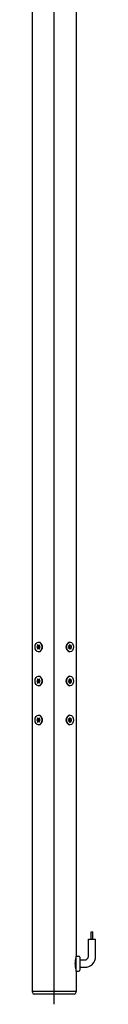
# Model space of a CAD drawing. Units: inches. Extents: x 124865 to 125262, y 195397 to 197014.
# Drawn here: x 124947 to 124999, y 195397 to 196205 of the extents above; entities that cross this region are included whole.
import ezdxf

# ---------------------------------------------------------------- set-up
doc = ezdxf.new("R2010")
doc.units = ezdxf.units.IN
doc.header["$MEASUREMENT"] = 0
doc.layers.add('MOTOR', color=150, linetype='Continuous')
doc.layers.add('MOTOR_BRACKET', color=30, linetype='Continuous')

# ---------------------------------------------------------------- blocks, each defined once
blk = doc.blocks.new('WMS 409-n 0750')
at = {"layer": 'MOTOR'}
for p, q in [((125334.89, 196347.63), (125334.89, 195493.67)), ((125370.89, 196348.55), (125370.89, 195522.92)), ((125338.68, 195776.86), (125339.06, 195776.98)), ((125339.06, 195776.35), (125338.68, 195776.47)), ((125339.3, 195777.55), (125339.18, 195778.08)), ((125339.18, 195775.26), (125339.3, 195775.78)), ((125339.42, 195778.27), (125339.68, 195777.86)), ((125339.84, 195777.76), (125339.99, 195777.76)), ((125339.91, 195780.67), (125340.12, 195780.67)), ((125340.58, 195777.76), (125339.99, 195777.76)), ((125340.48, 195776.98), (125340.09, 195776.86)), ((125340.09, 195776.47), (125340.48, 195776.35)), ((125340.14, 195777.86), (125340.41, 195778.27)), ((125340.65, 195778.08), (125340.53, 195777.55)), ((125340.53, 195775.78), (125340.65, 195775.26)), ((125340.76, 195776.98), (125341.14, 195776.86)), ((125341.14, 195776.47), (125340.76, 195776.35)), ((125364.63, 195776.86), (125365.01, 195776.98)), ((125365.01, 195776.35), (125364.63, 195776.47)), ((125365.25, 195777.55), (125365.13, 195778.08)), ((125365.13, 195775.26), (125365.25, 195775.78)), ((125365.79, 195777.76), (125365.2, 195777.76)), ((125365.68, 195776.86), (125365.3, 195776.98)), ((125365.3, 195776.35), (125365.68, 195776.47)), ((125365.37, 195778.27), (125365.63, 195777.86)), ((125365.86, 195780.67), (125365.65, 195780.67)), ((125365.79, 195777.76), (125365.94, 195777.76)), ((125366.1, 195777.86), (125366.36, 195778.27)), ((125366.6, 195778.08), (125366.48, 195777.55)), ((125366.48, 195775.78), (125366.6, 195775.26)), ((125366.71, 195776.98), (125367.09, 195776.86)), ((125367.09, 195776.47), (125366.71, 195776.35)), ((125339.68, 195775.47), (125339.42, 195775.06)), ((125339.99, 195775.57), (125339.84, 195775.57)), ((125339.91, 195772.67), (125340.12, 195772.67)), ((125339.99, 195775.57), (125340.58, 195775.57)), ((125340.41, 195775.06), (125340.14, 195775.47)), ((125365.2, 195775.57), (125365.79, 195775.57)), ((125365.63, 195775.47), (125365.37, 195775.06)), ((125365.86, 195772.67), (125365.65, 195772.67)), ((125365.94, 195775.57), (125365.79, 195775.57)), ((125366.36, 195775.06), (125366.1, 195775.47)), ((125339.91, 195752.67), (125340.12, 195752.67)), ((125365.86, 195752.67), (125365.65, 195752.67)), ((125338.68, 195748.86), (125339.06, 195748.98)), ((125339.06, 195748.35), (125338.68, 195748.47)), ((125339.3, 195749.55), (125339.18, 195750.08)), ((125339.18, 195747.26), (125339.3, 195747.78)), ((125339.42, 195750.27), (125339.68, 195749.86)), ((125339.68, 195747.47), (125339.42, 195747.06)), ((125339.84, 195749.76), (125339.99, 195749.76)), ((125339.99, 195747.57), (125339.84, 195747.57)), ((125339.91, 195744.67), (125340.12, 195744.67)), ((125340.58, 195749.76), (125339.99, 195749.76)), ((125339.99, 195747.57), (125340.58, 195747.57)), ((125340.48, 195748.98), (125340.09, 195748.86)), ((125340.09, 195748.47), (125340.48, 195748.35)), ((125340.14, 195749.86), (125340.41, 195750.27)), ((125340.41, 195747.06), (125340.14, 195747.47)), ((125340.65, 195750.08), (125340.53, 195749.55)), ((125340.53, 195747.78), (125340.65, 195747.26)), ((125340.76, 195748.98), (125341.14, 195748.86)), ((125341.14, 195748.47), (125340.76, 195748.35)), ((125364.63, 195748.86), (125365.01, 195748.98)), ((125365.01, 195748.35), (125364.63, 195748.47)), ((125365.25, 195749.55), (125365.13, 195750.08)), ((125365.13, 195747.26), (125365.25, 195747.78)), ((125365.79, 195749.76), (125365.2, 195749.76)), ((125365.2, 195747.57), (125365.79, 195747.57)), ((125365.68, 195748.86), (125365.3, 195748.98)), ((125365.3, 195748.35), (125365.68, 195748.47)), ((125365.37, 195750.27), (125365.63, 195749.86)), ((125365.63, 195747.47), (125365.37, 195747.06)), ((125365.86, 195744.67), (125365.65, 195744.67)), ((125365.79, 195749.76), (125365.94, 195749.76)), ((125365.94, 195747.57), (125365.79, 195747.57)), ((125366.1, 195749.86), (125366.36, 195750.27)), ((125366.36, 195747.06), (125366.1, 195747.47)), ((125366.6, 195750.08), (125366.48, 195749.55)), ((125366.48, 195747.78), (125366.6, 195747.26)), ((125366.71, 195748.98), (125367.09, 195748.86)), ((125367.09, 195748.47), (125366.71, 195748.35)), ((125339.91, 195720.67), (125340.12, 195720.67)), ((125365.86, 195720.67), (125365.65, 195720.67)), ((125338.68, 195716.86), (125339.06, 195716.98)), ((125339.06, 195716.35), (125338.68, 195716.47)), ((125339.3, 195717.55), (125339.18, 195718.08)), ((125339.18, 195715.26), (125339.3, 195715.78)), ((125339.42, 195718.27), (125339.68, 195717.86)), ((125339.68, 195715.47), (125339.42, 195715.06)), ((125339.84, 195717.76), (125339.99, 195717.76)), ((125339.99, 195715.57), (125339.84, 195715.57)), ((125339.91, 195712.67), (125340.12, 195712.67)), ((125340.58, 195717.76), (125339.99, 195717.76)), ((125339.99, 195715.57), (125340.58, 195715.57)), ((125340.48, 195716.98), (125340.09, 195716.86)), ((125340.09, 195716.47), (125340.48, 195716.35)), ((125340.14, 195717.86), (125340.41, 195718.27)), ((125340.41, 195715.06), (125340.14, 195715.47)), ((125340.65, 195718.08), (125340.53, 195717.55)), ((125340.53, 195715.78), (125340.65, 195715.26)), ((125340.76, 195716.98), (125341.14, 195716.86)), ((125341.14, 195716.47), (125340.76, 195716.35)), ((125364.63, 195716.86), (125365.01, 195716.98)), ((125365.01, 195716.35), (125364.63, 195716.47)), ((125365.25, 195717.55), (125365.13, 195718.08)), ((125365.13, 195715.26), (125365.25, 195715.78)), ((125365.79, 195717.76), (125365.2, 195717.76)), ((125365.2, 195715.57), (125365.79, 195715.57)), ((125365.68, 195716.86), (125365.3, 195716.98)), ((125365.3, 195716.35), (125365.68, 195716.47)), ((125365.37, 195718.27), (125365.63, 195717.86)), ((125365.63, 195715.47), (125365.37, 195715.06)), ((125365.86, 195712.67), (125365.65, 195712.67)), ((125365.79, 195717.76), (125365.94, 195717.76)), ((125365.94, 195715.57), (125365.79, 195715.57)), ((125366.1, 195717.86), (125366.36, 195718.27)), ((125366.36, 195715.06), (125366.1, 195715.47)), ((125366.6, 195718.08), (125366.48, 195717.55)), ((125366.48, 195715.78), (125366.6, 195715.26)), ((125366.71, 195716.98), (125367.09, 195716.86)), ((125367.09, 195716.47), (125366.71, 195716.35)), ((125383.14, 195542.67), (125384.64, 195542.67)), ((125383.14, 195536.67), (125383.14, 195542.67)), ((125384.64, 195536.67), (125384.64, 195542.67)), ((125380.89, 195522.67), (125380.89, 195536.67)), ((125380.89, 195536.67), (125386.89, 195536.67)), ((125386.89, 195522.67), (125386.89, 195536.67)), ((125370.89, 195510.42), (125370.89, 195522.92)), ((125370.89, 195522.92), (125372.89, 195522.92)), ((125373.89, 195521.92), (125373.89, 195511.42)), ((125373.89, 195519.67), (125377.89, 195519.67)), ((125370.89, 195510.42), (125370.89, 195493.67)), ((125370.89, 195510.42), (125372.89, 195510.42)), ((125373.89, 195513.67), (125377.89, 195513.67)), ((125370.89, 195493.67), (125334.89, 195493.67)), ((125334.94, 195493.17), (125334.94, 195493.67)), ((125370.84, 195493.17), (125370.84, 195493.67)), ((125369.34, 195491.67), (125336.44, 195491.67))]:
    blk.add_line(p, q, dxfattribs=at)
at = {"layer": 'MOTOR', "color": 1}
blk.add_line((125352.89, 195483.27), (125352.89, 196348.07), dxfattribs=at)
at = {"layer": 'MOTOR', "flags": 128}
for points in [[(125340.14, 195780.67), (125340.14, 195780.67), (125340.14, 195780.67), (125340.14, 195780.67), (125340.14, 195780.67), (125340.15, 195780.67), (125340.15, 195780.67), (125340.15, 195780.67), (125340.15, 195780.67), (125340.15, 195780.67), (125340.15, 195780.67), (125340.15, 195780.67), (125340.15, 195780.67), (125340.15, 195780.67), (125340.15, 195780.67), (125340.15, 195780.67), (125340.15, 195780.67), (125340.15, 195780.67), (125340.15, 195780.67), (125340.16, 195780.67), (125340.16, 195780.67), (125340.16, 195780.67), (125340.16, 195780.67), (125340.16, 195780.67), (125340.16, 195780.67)], [(125340.16, 195780.67), (125340.18, 195780.67), (125340.19, 195780.67), (125340.21, 195780.67), (125340.22, 195780.66), (125340.24, 195780.66), (125340.26, 195780.66), (125340.27, 195780.66), (125340.29, 195780.66), (125340.31, 195780.66), (125340.32, 195780.66), (125340.34, 195780.66), (125340.36, 195780.65), (125340.37, 195780.65), (125340.39, 195780.65), (125340.41, 195780.65), (125340.42, 195780.64), (125340.44, 195780.64), (125340.46, 195780.64), (125340.47, 195780.64), (125340.49, 195780.63), (125340.51, 195780.63), (125340.52, 195780.63), (125340.54, 195780.62), (125340.56, 195780.62)], [(125342.54, 195778.74), (125342.61, 195778.58), (125342.68, 195778.42), (125342.74, 195778.25), (125342.79, 195778.08), (125342.84, 195777.9), (125342.88, 195777.73), (125342.91, 195777.55), (125342.94, 195777.37), (125342.96, 195777.19), (125342.98, 195777.01), (125342.98, 195776.84), (125342.99, 195776.67), (125342.98, 195776.49), (125342.98, 195776.32), (125342.96, 195776.14), (125342.94, 195775.96), (125342.91, 195775.78), (125342.88, 195775.61), (125342.84, 195775.43), (125342.79, 195775.26), (125342.74, 195775.08), (125342.68, 195774.92), (125342.61, 195774.75), (125342.54, 195774.59)], [(125363.23, 195774.59), (125363.16, 195774.75), (125363.1, 195774.92), (125363.04, 195775.08), (125362.99, 195775.26), (125362.94, 195775.43), (125362.9, 195775.61), (125362.86, 195775.78), (125362.84, 195775.96), (125362.81, 195776.14), (125362.8, 195776.32), (125362.79, 195776.49), (125362.79, 195776.67), (125362.79, 195776.84), (125362.8, 195777.01), (125362.81, 195777.19), (125362.84, 195777.37), (125362.86, 195777.55), (125362.9, 195777.73), (125362.94, 195777.9), (125362.99, 195778.08), (125363.04, 195778.25), (125363.1, 195778.42), (125363.16, 195778.58), (125363.23, 195778.74)], [(125365.22, 195780.62), (125365.23, 195780.62), (125365.25, 195780.63), (125365.27, 195780.63), (125365.28, 195780.63), (125365.3, 195780.64), (125365.32, 195780.64), (125365.33, 195780.64), (125365.35, 195780.64), (125365.37, 195780.65), (125365.38, 195780.65), (125365.4, 195780.65), (125365.42, 195780.65), (125365.43, 195780.66), (125365.45, 195780.66), (125365.47, 195780.66), (125365.48, 195780.66), (125365.5, 195780.66), (125365.52, 195780.66), (125365.53, 195780.66), (125365.55, 195780.66), (125365.57, 195780.67), (125365.58, 195780.67), (125365.6, 195780.67), (125365.61, 195780.67)], [(125365.61, 195780.67), (125365.62, 195780.67), (125365.62, 195780.67), (125365.62, 195780.67), (125365.62, 195780.67), (125365.62, 195780.67), (125365.62, 195780.67), (125365.62, 195780.67), (125365.62, 195780.67), (125365.62, 195780.67), (125365.62, 195780.67), (125365.62, 195780.67), (125365.62, 195780.67), (125365.62, 195780.67), (125365.62, 195780.67), (125365.63, 195780.67), (125365.63, 195780.67), (125365.63, 195780.67), (125365.63, 195780.67), (125365.63, 195780.67), (125365.63, 195780.67), (125365.63, 195780.67), (125365.63, 195780.67), (125365.63, 195780.67), (125365.63, 195780.67)], [(125340.16, 195772.67), (125340.16, 195772.67), (125340.16, 195772.67), (125340.16, 195772.67), (125340.16, 195772.67), (125340.16, 195772.67), (125340.15, 195772.67), (125340.15, 195772.67), (125340.15, 195772.67), (125340.15, 195772.67), (125340.15, 195772.67), (125340.15, 195772.67), (125340.15, 195772.67), (125340.15, 195772.67), (125340.15, 195772.67), (125340.15, 195772.67), (125340.15, 195772.67), (125340.15, 195772.67), (125340.15, 195772.67), (125340.15, 195772.67), (125340.14, 195772.67), (125340.14, 195772.67), (125340.14, 195772.67), (125340.14, 195772.67), (125340.14, 195772.67)], [(125340.56, 195772.71), (125340.54, 195772.71), (125340.52, 195772.71), (125340.51, 195772.7), (125340.49, 195772.7), (125340.47, 195772.7), (125340.46, 195772.69), (125340.44, 195772.69), (125340.42, 195772.69), (125340.41, 195772.69), (125340.39, 195772.68), (125340.37, 195772.68), (125340.36, 195772.68), (125340.34, 195772.68), (125340.32, 195772.67), (125340.31, 195772.67), (125340.29, 195772.67), (125340.27, 195772.67), (125340.26, 195772.67), (125340.24, 195772.67), (125340.22, 195772.67), (125340.21, 195772.67), (125340.19, 195772.67), (125340.18, 195772.67), (125340.16, 195772.67)], [(125365.61, 195772.67), (125365.6, 195772.67), (125365.58, 195772.67), (125365.57, 195772.67), (125365.55, 195772.67), (125365.53, 195772.67), (125365.52, 195772.67), (125365.5, 195772.67), (125365.48, 195772.67), (125365.47, 195772.67), (125365.45, 195772.67), (125365.43, 195772.68), (125365.42, 195772.68), (125365.4, 195772.68), (125365.38, 195772.68), (125365.37, 195772.69), (125365.35, 195772.69), (125365.33, 195772.69), (125365.32, 195772.69), (125365.3, 195772.7), (125365.28, 195772.7), (125365.27, 195772.7), (125365.25, 195772.71), (125365.23, 195772.71), (125365.22, 195772.71)], [(125365.63, 195772.67), (125365.63, 195772.67), (125365.63, 195772.67), (125365.63, 195772.67), (125365.63, 195772.67), (125365.63, 195772.67), (125365.63, 195772.67), (125365.63, 195772.67), (125365.63, 195772.67), (125365.63, 195772.67), (125365.62, 195772.67), (125365.62, 195772.67), (125365.62, 195772.67), (125365.62, 195772.67), (125365.62, 195772.67), (125365.62, 195772.67), (125365.62, 195772.67), (125365.62, 195772.67), (125365.62, 195772.67), (125365.62, 195772.67), (125365.62, 195772.67), (125365.62, 195772.67), (125365.62, 195772.67), (125365.62, 195772.67), (125365.61, 195772.67)], [(125340.14, 195752.67), (125340.14, 195752.67), (125340.14, 195752.67), (125340.14, 195752.67), (125340.14, 195752.67), (125340.15, 195752.67), (125340.15, 195752.67), (125340.15, 195752.67), (125340.15, 195752.67), (125340.15, 195752.67), (125340.15, 195752.67), (125340.15, 195752.67), (125340.15, 195752.67), (125340.15, 195752.67), (125340.15, 195752.67), (125340.15, 195752.67), (125340.15, 195752.67), (125340.15, 195752.67), (125340.15, 195752.67), (125340.16, 195752.67), (125340.16, 195752.67), (125340.16, 195752.67), (125340.16, 195752.67), (125340.16, 195752.67), (125340.16, 195752.67)], [(125340.16, 195752.67), (125340.18, 195752.67), (125340.19, 195752.67), (125340.21, 195752.67), (125340.22, 195752.66), (125340.24, 195752.66), (125340.26, 195752.66), (125340.27, 195752.66), (125340.29, 195752.66), (125340.31, 195752.66), (125340.32, 195752.66), (125340.34, 195752.66), (125340.36, 195752.65), (125340.37, 195752.65), (125340.39, 195752.65), (125340.41, 195752.65), (125340.42, 195752.64), (125340.44, 195752.64), (125340.46, 195752.64), (125340.47, 195752.64), (125340.49, 195752.63), (125340.51, 195752.63), (125340.52, 195752.63), (125340.54, 195752.62), (125340.56, 195752.62)], [(125365.22, 195752.62), (125365.23, 195752.62), (125365.25, 195752.63), (125365.27, 195752.63), (125365.28, 195752.63), (125365.3, 195752.64), (125365.32, 195752.64), (125365.33, 195752.64), (125365.35, 195752.64), (125365.37, 195752.65), (125365.38, 195752.65), (125365.4, 195752.65), (125365.42, 195752.65), (125365.43, 195752.66), (125365.45, 195752.66), (125365.47, 195752.66), (125365.48, 195752.66), (125365.5, 195752.66), (125365.52, 195752.66), (125365.53, 195752.66), (125365.55, 195752.66), (125365.57, 195752.67), (125365.58, 195752.67), (125365.6, 195752.67), (125365.61, 195752.67)], [(125365.61, 195752.67), (125365.62, 195752.67), (125365.62, 195752.67), (125365.62, 195752.67), (125365.62, 195752.67), (125365.62, 195752.67), (125365.62, 195752.67), (125365.62, 195752.67), (125365.62, 195752.67), (125365.62, 195752.67), (125365.62, 195752.67), (125365.62, 195752.67), (125365.62, 195752.67), (125365.62, 195752.67), (125365.62, 195752.67), (125365.63, 195752.67), (125365.63, 195752.67), (125365.63, 195752.67), (125365.63, 195752.67), (125365.63, 195752.67), (125365.63, 195752.67), (125365.63, 195752.67), (125365.63, 195752.67), (125365.63, 195752.67), (125365.63, 195752.67)], [(125340.16, 195744.67), (125340.16, 195744.67), (125340.16, 195744.67), (125340.16, 195744.67), (125340.16, 195744.67), (125340.16, 195744.67), (125340.15, 195744.67), (125340.15, 195744.67), (125340.15, 195744.67), (125340.15, 195744.67), (125340.15, 195744.67), (125340.15, 195744.67), (125340.15, 195744.67), (125340.15, 195744.67), (125340.15, 195744.67), (125340.15, 195744.67), (125340.15, 195744.67), (125340.15, 195744.67), (125340.15, 195744.67), (125340.15, 195744.67), (125340.14, 195744.67), (125340.14, 195744.67), (125340.14, 195744.67), (125340.14, 195744.67), (125340.14, 195744.67)], [(125340.56, 195744.71), (125340.54, 195744.71), (125340.52, 195744.71), (125340.51, 195744.7), (125340.49, 195744.7), (125340.47, 195744.7), (125340.46, 195744.69), (125340.44, 195744.69), (125340.42, 195744.69), (125340.41, 195744.69), (125340.39, 195744.68), (125340.37, 195744.68), (125340.36, 195744.68), (125340.34, 195744.68), (125340.32, 195744.67), (125340.31, 195744.67), (125340.29, 195744.67), (125340.27, 195744.67), (125340.26, 195744.67), (125340.24, 195744.67), (125340.22, 195744.67), (125340.21, 195744.67), (125340.19, 195744.67), (125340.18, 195744.67), (125340.16, 195744.67)], [(125342.54, 195750.74), (125342.61, 195750.58), (125342.68, 195750.42), (125342.74, 195750.25), (125342.79, 195750.08), (125342.84, 195749.9), (125342.88, 195749.73), (125342.91, 195749.55), (125342.94, 195749.37), (125342.96, 195749.19), (125342.98, 195749.01), (125342.98, 195748.84), (125342.99, 195748.67), (125342.98, 195748.49), (125342.98, 195748.32), (125342.96, 195748.14), (125342.94, 195747.96), (125342.91, 195747.78), (125342.88, 195747.61), (125342.84, 195747.43), (125342.79, 195747.26), (125342.74, 195747.08), (125342.68, 195746.92), (125342.61, 195746.75), (125342.54, 195746.59)], [(125363.23, 195746.59), (125363.16, 195746.75), (125363.1, 195746.92), (125363.04, 195747.08), (125362.99, 195747.26), (125362.94, 195747.43), (125362.9, 195747.61), (125362.86, 195747.78), (125362.84, 195747.96), (125362.81, 195748.14), (125362.8, 195748.32), (125362.79, 195748.49), (125362.79, 195748.67), (125362.79, 195748.84), (125362.8, 195749.01), (125362.81, 195749.19), (125362.84, 195749.37), (125362.86, 195749.55), (125362.9, 195749.73), (125362.94, 195749.9), (125362.99, 195750.08), (125363.04, 195750.25), (125363.1, 195750.42), (125363.16, 195750.58), (125363.23, 195750.74)], [(125365.61, 195744.67), (125365.6, 195744.67), (125365.58, 195744.67), (125365.57, 195744.67), (125365.55, 195744.67), (125365.53, 195744.67), (125365.52, 195744.67), (125365.5, 195744.67), (125365.48, 195744.67), (125365.47, 195744.67), (125365.45, 195744.67), (125365.43, 195744.68), (125365.42, 195744.68), (125365.4, 195744.68), (125365.38, 195744.68), (125365.37, 195744.69), (125365.35, 195744.69), (125365.33, 195744.69), (125365.32, 195744.69), (125365.3, 195744.7), (125365.28, 195744.7), (125365.27, 195744.7), (125365.25, 195744.71), (125365.23, 195744.71), (125365.22, 195744.71)], [(125365.63, 195744.67), (125365.63, 195744.67), (125365.63, 195744.67), (125365.63, 195744.67), (125365.63, 195744.67), (125365.63, 195744.67), (125365.63, 195744.67), (125365.63, 195744.67), (125365.63, 195744.67), (125365.63, 195744.67), (125365.62, 195744.67), (125365.62, 195744.67), (125365.62, 195744.67), (125365.62, 195744.67), (125365.62, 195744.67), (125365.62, 195744.67), (125365.62, 195744.67), (125365.62, 195744.67), (125365.62, 195744.67), (125365.62, 195744.67), (125365.62, 195744.67), (125365.62, 195744.67), (125365.62, 195744.67), (125365.62, 195744.67), (125365.61, 195744.67)], [(125340.14, 195720.67), (125340.14, 195720.67), (125340.14, 195720.67), (125340.14, 195720.67), (125340.14, 195720.67), (125340.15, 195720.67), (125340.15, 195720.67), (125340.15, 195720.67), (125340.15, 195720.67), (125340.15, 195720.67), (125340.15, 195720.67), (125340.15, 195720.67), (125340.15, 195720.67), (125340.15, 195720.67), (125340.15, 195720.67), (125340.15, 195720.67), (125340.15, 195720.67), (125340.15, 195720.67), (125340.15, 195720.67), (125340.16, 195720.67), (125340.16, 195720.67), (125340.16, 195720.67), (125340.16, 195720.67), (125340.16, 195720.67), (125340.16, 195720.67)], [(125340.16, 195720.67), (125340.18, 195720.67), (125340.19, 195720.67), (125340.21, 195720.67), (125340.22, 195720.66), (125340.24, 195720.66), (125340.26, 195720.66), (125340.27, 195720.66), (125340.29, 195720.66), (125340.31, 195720.66), (125340.32, 195720.66), (125340.34, 195720.66), (125340.36, 195720.65), (125340.37, 195720.65), (125340.39, 195720.65), (125340.41, 195720.65), (125340.42, 195720.64), (125340.44, 195720.64), (125340.46, 195720.64), (125340.47, 195720.64), (125340.49, 195720.63), (125340.51, 195720.63), (125340.52, 195720.63), (125340.54, 195720.62), (125340.56, 195720.62)], [(125365.22, 195720.62), (125365.23, 195720.62), (125365.25, 195720.63), (125365.27, 195720.63), (125365.28, 195720.63), (125365.3, 195720.64), (125365.32, 195720.64), (125365.33, 195720.64), (125365.35, 195720.64), (125365.37, 195720.65), (125365.38, 195720.65), (125365.4, 195720.65), (125365.42, 195720.65), (125365.43, 195720.66), (125365.45, 195720.66), (125365.47, 195720.66), (125365.48, 195720.66), (125365.5, 195720.66), (125365.52, 195720.66), (125365.53, 195720.66), (125365.55, 195720.66), (125365.57, 195720.67), (125365.58, 195720.67), (125365.6, 195720.67), (125365.61, 195720.67)], [(125365.61, 195720.67), (125365.62, 195720.67), (125365.62, 195720.67), (125365.62, 195720.67), (125365.62, 195720.67), (125365.62, 195720.67), (125365.62, 195720.67), (125365.62, 195720.67), (125365.62, 195720.67), (125365.62, 195720.67), (125365.62, 195720.67), (125365.62, 195720.67), (125365.62, 195720.67), (125365.62, 195720.67), (125365.62, 195720.67), (125365.63, 195720.67), (125365.63, 195720.67), (125365.63, 195720.67), (125365.63, 195720.67), (125365.63, 195720.67), (125365.63, 195720.67), (125365.63, 195720.67), (125365.63, 195720.67), (125365.63, 195720.67), (125365.63, 195720.67)], [(125340.16, 195712.67), (125340.16, 195712.67), (125340.16, 195712.67), (125340.16, 195712.67), (125340.16, 195712.67), (125340.16, 195712.67), (125340.15, 195712.67), (125340.15, 195712.67), (125340.15, 195712.67), (125340.15, 195712.67), (125340.15, 195712.67), (125340.15, 195712.67), (125340.15, 195712.67), (125340.15, 195712.67), (125340.15, 195712.67), (125340.15, 195712.67), (125340.15, 195712.67), (125340.15, 195712.67), (125340.15, 195712.67), (125340.15, 195712.67), (125340.14, 195712.67), (125340.14, 195712.67), (125340.14, 195712.67), (125340.14, 195712.67), (125340.14, 195712.67)], [(125340.56, 195712.71), (125340.54, 195712.71), (125340.52, 195712.71), (125340.51, 195712.7), (125340.49, 195712.7), (125340.47, 195712.7), (125340.46, 195712.69), (125340.44, 195712.69), (125340.42, 195712.69), (125340.41, 195712.69), (125340.39, 195712.68), (125340.37, 195712.68), (125340.36, 195712.68), (125340.34, 195712.68), (125340.32, 195712.67), (125340.31, 195712.67), (125340.29, 195712.67), (125340.27, 195712.67), (125340.26, 195712.67), (125340.24, 195712.67), (125340.22, 195712.67), (125340.21, 195712.67), (125340.19, 195712.67), (125340.18, 195712.67), (125340.16, 195712.67)], [(125342.54, 195718.74), (125342.61, 195718.58), (125342.68, 195718.42), (125342.74, 195718.25), (125342.79, 195718.08), (125342.84, 195717.9), (125342.88, 195717.73), (125342.91, 195717.55), (125342.94, 195717.37), (125342.96, 195717.19), (125342.98, 195717.01), (125342.98, 195716.84), (125342.99, 195716.67), (125342.98, 195716.49), (125342.98, 195716.32), (125342.96, 195716.14), (125342.94, 195715.96), (125342.91, 195715.78), (125342.88, 195715.61), (125342.84, 195715.43), (125342.79, 195715.26), (125342.74, 195715.08), (125342.68, 195714.92), (125342.61, 195714.75), (125342.54, 195714.59)], [(125363.23, 195714.59), (125363.16, 195714.75), (125363.1, 195714.92), (125363.04, 195715.08), (125362.99, 195715.26), (125362.94, 195715.43), (125362.9, 195715.61), (125362.86, 195715.78), (125362.84, 195715.96), (125362.81, 195716.14), (125362.8, 195716.32), (125362.79, 195716.49), (125362.79, 195716.67), (125362.79, 195716.84), (125362.8, 195717.01), (125362.81, 195717.19), (125362.84, 195717.37), (125362.86, 195717.55), (125362.9, 195717.73), (125362.94, 195717.9), (125362.99, 195718.08), (125363.04, 195718.25), (125363.1, 195718.42), (125363.16, 195718.58), (125363.23, 195718.74)], [(125365.61, 195712.67), (125365.6, 195712.67), (125365.58, 195712.67), (125365.57, 195712.67), (125365.55, 195712.67), (125365.53, 195712.67), (125365.52, 195712.67), (125365.5, 195712.67), (125365.48, 195712.67), (125365.47, 195712.67), (125365.45, 195712.67), (125365.43, 195712.68), (125365.42, 195712.68), (125365.4, 195712.68), (125365.38, 195712.68), (125365.37, 195712.69), (125365.35, 195712.69), (125365.33, 195712.69), (125365.32, 195712.69), (125365.3, 195712.7), (125365.28, 195712.7), (125365.27, 195712.7), (125365.25, 195712.71), (125365.23, 195712.71), (125365.22, 195712.71)], [(125365.63, 195712.67), (125365.63, 195712.67), (125365.63, 195712.67), (125365.63, 195712.67), (125365.63, 195712.67), (125365.63, 195712.67), (125365.63, 195712.67), (125365.63, 195712.67), (125365.63, 195712.67), (125365.63, 195712.67), (125365.62, 195712.67), (125365.62, 195712.67), (125365.62, 195712.67), (125365.62, 195712.67), (125365.62, 195712.67), (125365.62, 195712.67), (125365.62, 195712.67), (125365.62, 195712.67), (125365.62, 195712.67), (125365.62, 195712.67), (125365.62, 195712.67), (125365.62, 195712.67), (125365.62, 195712.67), (125365.62, 195712.67), (125365.61, 195712.67)], [(125370.89, 195511.67), (125370.88, 195511.69), (125370.86, 195511.77), (125370.82, 195511.9), (125370.78, 195512.07), (125370.72, 195512.3), (125370.66, 195512.57), (125370.59, 195512.88), (125370.52, 195513.22), (125370.45, 195513.59), (125370.38, 195514.01), (125370.32, 195514.46), (125370.27, 195514.93), (125370.22, 195515.42), (125370.2, 195515.92), (125370.18, 195516.42), (125370.18, 195516.91), (125370.2, 195517.41), (125370.22, 195517.91), (125370.27, 195518.4), (125370.32, 195518.88), (125370.38, 195519.32), (125370.45, 195519.74), (125370.52, 195520.11), (125370.59, 195520.45), (125370.66, 195520.76), (125370.72, 195521.03), (125370.78, 195521.26), (125370.82, 195521.44), (125370.86, 195521.56), (125370.88, 195521.64), (125370.89, 195521.67)]]:
    blk.add_lwpolyline(points, dxfattribs=at)
at = {"layer": 'MOTOR'}
for centre, radius, start, end in [((125372.89, 195521.92), 1, 0, 90), ((125377.89, 195522.67), 3, 270, 0), ((125377.89, 195522.67), 9, 270, 0), ((125372.89, 195511.42), 1, 270, 0), ((125336.44, 195493.17), 1.5, 180, 270), ((125369.34, 195493.17), 1.5, 270, 0)]:
    blk.add_arc(centre, radius, start, end, dxfattribs=at)
for centre, major_axis in [((125339.91, 195776.67), (0, -4)), ((125365.86, 195776.67), (0, 4)), ((125339.91, 195748.67), (0, -4)), ((125365.86, 195748.67), (0, 4)), ((125339.91, 195716.67), (0, -4)), ((125365.86, 195716.67), (0, 4))]:
    blk.add_ellipse(centre, major_axis=major_axis, ratio=0.707107, dxfattribs=at)
for centre, major_axis, start_param, end_param in [((125338.71, 195776.67), (0, -0.2), 3.353357, 6.071421), ((125339.02, 195777.27), (0, -0.3), 0.211764, 1.123509), ((125339.02, 195776.06), (0, 0.3), 5.159677, 6.071421), ((125339.31, 195778.14), (0, 0.2), 5.447752, 8.165816), ((125339.91, 195776.67), (0, 1.1), 0.970886, 1.123509), ((125339.91, 195776.67), (0, 1.1), 2.018084, 2.170706), ((125339.09, 195777.46), (0, -0.3), 0.970886, 1.882631), ((125339.09, 195775.88), (0, -0.3), 1.258962, 2.170706), ((125339.84, 195778.06), (0, -0.3), 5.447752, 6.359497), ((125339.91, 195776.67), (0, 1.1), 6.206874, 6.359497), ((125339.99, 195778.06), (0, -0.3), 6.206874, 7.118619), ((125340.12, 195776.67), (0, 0.2), 0.211764, 2.929829), ((125340.12, 195776.67), (0, 4), 3.141593, 6.283185), ((125340.51, 195778.14), (0, 0.2), 4.400554, 7.118619), ((125340.43, 195777.27), (0, -0.3), 0.211764, 1.063875), ((125340.43, 195776.06), (0, 0.3), 5.21931, 6.071421), ((125340.73, 195777.46), (0, 0.3), 1.258962, 2.170706), ((125340.73, 195775.88), (0, 0.3), 0.970886, 1.882631), ((125339.91, 195776.67), (0, -1.1), 2.018084, 2.170706), ((125339.91, 195776.67), (0, -1.1), 0.970886, 1.123509), ((125340.8, 195777.27), (0, -0.3), 5.159677, 6.071421), ((125340.8, 195776.06), (0, 0.3), 0.211764, 1.123509), ((125341.11, 195776.67), (0, 0.2), 3.353357, 6.071421), ((125341.54, 195776.67), (0, 2.05), 4.397771, 5.027007), ((125364.24, 195776.67), (0, -2.05), 4.397771, 5.027007), ((125365.65, 195776.67), (0, -4), 3.141593, 6.283185), ((125364.66, 195776.67), (0, -0.2), 3.353357, 6.071421), ((125364.97, 195777.27), (0, -0.3), 0.211764, 1.123509), ((125364.97, 195776.06), (0, 0.3), 5.159677, 6.071421), ((125365.26, 195778.14), (0, 0.2), 5.447752, 8.165816), ((125365.86, 195776.67), (0, 1.1), 0.970886, 1.123509), ((125365.34, 195777.27), (0, -0.3), 5.21931, 6.071421), ((125365.34, 195776.06), (0, 0.3), 0.211764, 1.063875), ((125365.86, 195776.67), (0, 1.1), 2.018084, 2.170706), ((125365.05, 195777.46), (0, -0.3), 0.970886, 1.882631), ((125365.05, 195775.88), (0, -0.3), 1.258962, 2.170706), ((125365.79, 195778.06), (0, -0.3), 5.447752, 6.359497), ((125365.65, 195776.67), (0, -0.2), 0.211764, 2.929829), ((125365.86, 195776.67), (0, 1.1), 6.206874, 6.359497), ((125365.94, 195778.06), (0, -0.3), 6.206874, 7.118619), ((125366.46, 195778.14), (0, 0.2), 4.400554, 7.118619), ((125366.68, 195777.46), (0, 0.3), 1.258962, 2.170706), ((125366.68, 195775.88), (0, 0.3), 0.970886, 1.882631), ((125365.86, 195776.67), (0, -1.1), 2.018084, 2.170706), ((125365.86, 195776.67), (0, -1.1), 0.970886, 1.123509), ((125366.75, 195777.27), (0, -0.3), 5.159677, 6.071421), ((125366.75, 195776.06), (0, 0.3), 0.211764, 1.123509), ((125367.06, 195776.67), (0, 0.2), 3.353357, 6.071421), ((125339.31, 195775.19), (0, -0.2), 4.400554, 7.118619), ((125339.84, 195775.27), (0, 0.3), 6.206874, 7.118619), ((125339.91, 195776.67), (0, -1.1), 6.206874, 6.359497), ((125339.99, 195775.27), (0, 0.3), 5.447752, 6.359497), ((125340.51, 195775.19), (0, -0.2), 5.447752, 8.165816), ((125365.26, 195775.19), (0, -0.2), 4.400554, 7.118619), ((125365.79, 195775.27), (0, 0.3), 6.206874, 7.118619), ((125365.86, 195776.67), (0, -1.1), 6.206874, 6.359497), ((125365.94, 195775.27), (0, 0.3), 5.447752, 6.359497), ((125366.46, 195775.19), (0, -0.2), 5.447752, 8.165816), ((125340.12, 195748.67), (0, 4), 3.141593, 6.283185), ((125365.65, 195748.67), (0, -4), 3.141593, 6.283185), ((125338.71, 195748.67), (0, -0.2), 3.353357, 6.071421), ((125339.02, 195749.27), (0, -0.3), 0.211764, 1.123509), ((125339.02, 195748.06), (0, 0.3), 5.159677, 6.071421), ((125339.31, 195750.14), (0, 0.2), 5.447752, 8.165816), ((125339.31, 195747.19), (0, -0.2), 4.400554, 7.118619), ((125339.91, 195748.67), (0, 1.1), 0.970886, 1.123509), ((125339.91, 195748.67), (0, 1.1), 2.018084, 2.170706), ((125339.09, 195749.46), (0, -0.3), 0.970886, 1.882631), ((125339.09, 195747.88), (0, -0.3), 1.258962, 2.170706), ((125339.84, 195750.06), (0, -0.3), 5.447752, 6.359497), ((125339.84, 195747.27), (0, 0.3), 6.206874, 7.118619), ((125339.91, 195748.67), (0, 1.1), 6.206874, 6.359497), ((125339.91, 195748.67), (0, -1.1), 6.206874, 6.359497), ((125339.99, 195750.06), (0, -0.3), 6.206874, 7.118619), ((125339.99, 195747.27), (0, 0.3), 5.447752, 6.359497), ((125340.12, 195748.67), (0, 0.2), 0.211764, 2.929829), ((125340.51, 195750.14), (0, 0.2), 4.400554, 7.118619), ((125340.51, 195747.19), (0, -0.2), 5.447752, 8.165816), ((125340.43, 195749.27), (0, -0.3), 0.211764, 1.063875), ((125340.43, 195748.06), (0, 0.3), 5.21931, 6.071421), ((125340.73, 195749.46), (0, 0.3), 1.258962, 2.170706), ((125340.73, 195747.88), (0, 0.3), 0.970886, 1.882631), ((125339.91, 195748.67), (0, -1.1), 2.018084, 2.170706), ((125339.91, 195748.67), (0, -1.1), 0.970886, 1.123509), ((125340.8, 195749.27), (0, -0.3), 5.159677, 6.071421), ((125340.8, 195748.06), (0, 0.3), 0.211764, 1.123509), ((125341.11, 195748.67), (0, 0.2), 3.353357, 6.071421), ((125341.54, 195748.67), (0, 2.05), 4.397771, 5.027007), ((125364.24, 195748.67), (0, -2.05), 4.397771, 5.027007), ((125364.66, 195748.67), (0, -0.2), 3.353357, 6.071421), ((125364.97, 195749.27), (0, -0.3), 0.211764, 1.123509), ((125364.97, 195748.06), (0, 0.3), 5.159677, 6.071421), ((125365.26, 195750.14), (0, 0.2), 5.447752, 8.165816), ((125365.26, 195747.19), (0, -0.2), 4.400554, 7.118619), ((125365.86, 195748.67), (0, 1.1), 0.970886, 1.123509), ((125365.34, 195749.27), (0, -0.3), 5.21931, 6.071421), ((125365.34, 195748.06), (0, 0.3), 0.211764, 1.063875), ((125365.86, 195748.67), (0, 1.1), 2.018084, 2.170706), ((125365.05, 195749.46), (0, -0.3), 0.970886, 1.882631), ((125365.05, 195747.88), (0, -0.3), 1.258962, 2.170706), ((125365.79, 195750.06), (0, -0.3), 5.447752, 6.359497), ((125365.79, 195747.27), (0, 0.3), 6.206874, 7.118619), ((125365.65, 195748.67), (0, -0.2), 0.211764, 2.929829), ((125365.86, 195748.67), (0, 1.1), 6.206874, 6.359497), ((125365.86, 195748.67), (0, -1.1), 6.206874, 6.359497), ((125365.94, 195750.06), (0, -0.3), 6.206874, 7.118619), ((125365.94, 195747.27), (0, 0.3), 5.447752, 6.359497), ((125366.46, 195750.14), (0, 0.2), 4.400554, 7.118619), ((125366.46, 195747.19), (0, -0.2), 5.447752, 8.165816), ((125366.68, 195749.46), (0, 0.3), 1.258962, 2.170706), ((125366.68, 195747.88), (0, 0.3), 0.970886, 1.882631), ((125365.86, 195748.67), (0, -1.1), 2.018084, 2.170706), ((125365.86, 195748.67), (0, -1.1), 0.970886, 1.123509), ((125366.75, 195749.27), (0, -0.3), 5.159677, 6.071421), ((125366.75, 195748.06), (0, 0.3), 0.211764, 1.123509), ((125367.06, 195748.67), (0, 0.2), 3.353357, 6.071421), ((125340.12, 195716.67), (0, 4), 3.141593, 6.283185), ((125365.65, 195716.67), (0, -4), 3.141593, 6.283185), ((125338.71, 195716.67), (0, -0.2), 3.353357, 6.071421), ((125339.02, 195717.27), (0, -0.3), 0.211764, 1.123509), ((125339.02, 195716.06), (0, 0.3), 5.159677, 6.071421), ((125339.31, 195718.14), (0, 0.2), 5.447752, 8.165816), ((125339.31, 195715.19), (0, -0.2), 4.400554, 7.118619), ((125339.91, 195716.67), (0, 1.1), 0.970886, 1.123509), ((125339.91, 195716.67), (0, 1.1), 2.018084, 2.170706), ((125339.09, 195717.46), (0, -0.3), 0.970886, 1.882631), ((125339.09, 195715.88), (0, -0.3), 1.258962, 2.170706), ((125339.84, 195718.06), (0, -0.3), 5.447752, 6.359497), ((125339.84, 195715.27), (0, 0.3), 6.206874, 7.118619), ((125339.91, 195716.67), (0, 1.1), 6.206874, 6.359497), ((125339.91, 195716.67), (0, -1.1), 6.206874, 6.359497), ((125339.99, 195718.06), (0, -0.3), 6.206874, 7.118619), ((125339.99, 195715.27), (0, 0.3), 5.447752, 6.359497), ((125340.12, 195716.67), (0, 0.2), 0.211764, 2.929829), ((125340.51, 195718.14), (0, 0.2), 4.400554, 7.118619), ((125340.51, 195715.19), (0, -0.2), 5.447752, 8.165816), ((125340.43, 195717.27), (0, -0.3), 0.211764, 1.063875), ((125340.43, 195716.06), (0, 0.3), 5.21931, 6.071421), ((125340.73, 195717.46), (0, 0.3), 1.258962, 2.170706), ((125340.73, 195715.88), (0, 0.3), 0.970886, 1.882631), ((125339.91, 195716.67), (0, -1.1), 2.018084, 2.170706), ((125339.91, 195716.67), (0, -1.1), 0.970886, 1.123509), ((125340.8, 195717.27), (0, -0.3), 5.159677, 6.071421), ((125340.8, 195716.06), (0, 0.3), 0.211764, 1.123509), ((125341.11, 195716.67), (0, 0.2), 3.353357, 6.071421), ((125341.54, 195716.67), (0, 2.05), 4.397771, 5.027007), ((125364.24, 195716.67), (0, -2.05), 4.397771, 5.027007), ((125364.66, 195716.67), (0, -0.2), 3.353357, 6.071421), ((125364.97, 195717.27), (0, -0.3), 0.211764, 1.123509), ((125364.97, 195716.06), (0, 0.3), 5.159677, 6.071421), ((125365.26, 195718.14), (0, 0.2), 5.447752, 8.165816), ((125365.26, 195715.19), (0, -0.2), 4.400554, 7.118619), ((125365.86, 195716.67), (0, 1.1), 0.970886, 1.123509), ((125365.34, 195717.27), (0, -0.3), 5.21931, 6.071421), ((125365.34, 195716.06), (0, 0.3), 0.211764, 1.063875), ((125365.86, 195716.67), (0, 1.1), 2.018084, 2.170706), ((125365.05, 195717.46), (0, -0.3), 0.970886, 1.882631), ((125365.05, 195715.88), (0, -0.3), 1.258962, 2.170706), ((125365.79, 195718.06), (0, -0.3), 5.447752, 6.359497), ((125365.79, 195715.27), (0, 0.3), 6.206874, 7.118619), ((125365.65, 195716.67), (0, -0.2), 0.211764, 2.929829), ((125365.86, 195716.67), (0, 1.1), 6.206874, 6.359497), ((125365.86, 195716.67), (0, -1.1), 6.206874, 6.359497), ((125365.94, 195718.06), (0, -0.3), 6.206874, 7.118619), ((125365.94, 195715.27), (0, 0.3), 5.447752, 6.359497), ((125366.46, 195718.14), (0, 0.2), 4.400554, 7.118619), ((125366.46, 195715.19), (0, -0.2), 5.447752, 8.165816), ((125366.68, 195717.46), (0, 0.3), 1.258962, 2.170706), ((125366.68, 195715.88), (0, 0.3), 0.970886, 1.882631), ((125365.86, 195716.67), (0, -1.1), 2.018084, 2.170706), ((125365.86, 195716.67), (0, -1.1), 0.970886, 1.123509), ((125366.75, 195717.27), (0, -0.3), 5.159677, 6.071421), ((125366.75, 195716.06), (0, 0.3), 0.211764, 1.123509), ((125367.06, 195716.67), (0, 0.2), 3.353357, 6.071421)]:
    blk.add_ellipse(centre, major_axis=major_axis, ratio=0.707107, start_param=start_param, end_param=end_param, dxfattribs=at)

msp = doc.modelspace()

# ---------------------------------------------------------------- block references
at = {"layer": 'MOTOR_BRACKET'}
msp.add_blockref('WMS 409-n 0750', (-387.89, -86.46), dxfattribs=at)

doc.saveas('drawing.dxf')
